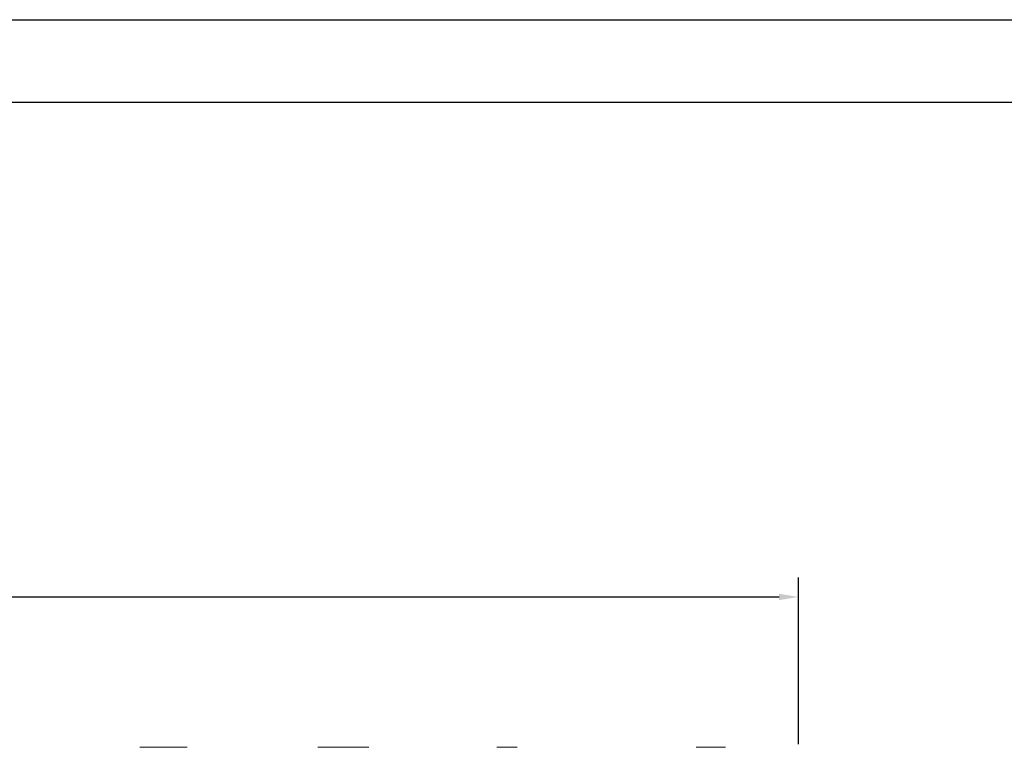
# Model space of a CAD drawing. Extents: x -23 to 148, y -42 to 83.
# Drawn here: x 79 to 107, y 63 to 83 of the extents above; entities that cross this region are included whole.
import ezdxf

# ---------------------------------------------------------------- set-up
doc = ezdxf.new("R2010")
doc.units = 0
doc.header["$MEASUREMENT"] = 0
doc.layers.get('0').update_dxf_attribs({"linetype": 'CONTINUOUS'})
doc.layers.add('20', color=84, linetype='CONTINUOUS')
doc.layers.add('dim', color=7, linetype='CONTINUOUS')

msp = doc.modelspace()

# ---------------------------------------------------------------- linework, layer by layer
at = {"color": 7, "linetype": 'CONTINUOUS'}
for p, q in [((-23.443, 83.152), (147.878, 83.152)), ((-16.305, 80.847), (145.498, 80.847))]:
    msp.add_line(p, q, dxfattribs=at)
at = {"layer": '20', "lineweight": 0, "extrusion": (0, 1, 1.22461e-16)}
for centre, radius, start, end in [((-84.373, -29.363, 62.812), 1.534, 354.5318, 360), ((-84.652, -29.363, 62.812), 1.813, 360, 2.6904), ((-84.381, -29.35, 62.812), 1.541, 2.6904, 5.7301), ((-84.082, -29.39, 62.812), 1.241, 348.1167, 354.5318), ((-84.266, -29.338, 62.812), 1.425, 5.7301, 8.7648), ((-84.075, -29.309, 62.812), 1.232, 8.7648, 12.1507), ((-83.978, -29.412, 62.812), 1.135, 341.4697, 348.1167), ((-83.996, -29.292, 62.812), 1.151, 12.1507, 15.5285), ((-83.868, -29.256, 62.812), 1.019, 15.5285, 19.2308), ((-83.855, -29.454, 62.812), 1.006, 334.1803, 341.4697), ((-83.801, -29.233, 62.812), 0.948, 19.2308, 25.5118), ((-83.693, -29.182, 62.812), 0.829, 25.5118, 32.4644), ((-83.833, -29.464, 62.812), 0.981, 330.5333, 334.1803), ((-83.821, -29.471, 62.812), 0.967, 326.8457, 330.5333), ((-83.618, -29.175, 62.812), 0.762, 35.0538, 39.2056), ((-83.689, -29.572, 62.812), 0.801, 322.9667, 327.7386), ((-83.551, -29.12, 62.812), 0.676, 39.2056, 43.7533), ((-84.643, -29.365, 62.812), 1.601, 0, 3.1748), ((-84.731, -29.365, 62.812), 1.689, 357.2127, 360), ((-84.445, -29.379, 62.812), 1.402, 354.008, 357.2127), ((-84.361, -29.349, 62.812), 1.319, 3.1748, 6.8478), ((-83.588, -29.649, 62.812), 0.674, 317.5321, 322.9667), ((-84.325, -29.391, 62.812), 1.282, 350.8085, 354.008), ((-84.209, -29.331, 62.812), 1.166, 6.8478, 13.2166), ((-84.129, -29.423, 62.812), 1.084, 347.1777, 350.8085), ((-83.527, -29.097, 62.812), 0.643, 43.7533, 48.2773), ((-84.049, -29.441, 62.812), 1.001, 343.5562, 347.1777), ((-83.94, -29.267, 62.812), 0.889, 13.2166, 21.0403), ((-83.922, -29.479, 62.812), 0.869, 339.5271, 343.5562), ((-83.542, -29.69, 62.812), 0.613, 308.501, 317.5321), ((-83.497, -29.063, 62.812), 0.597, 48.2773, 53.0576), ((-83.872, -29.497, 62.812), 0.816, 335.5129, 339.5271), ((-83.872, -29.241, 62.812), 0.816, 21.0403, 24.9654), ((-83.798, -29.531, 62.812), 0.734, 331.1656, 335.5129), ((-83.809, -29.212, 62.812), 0.747, 24.9654, 29.161), ((-83.489, -29.052, 62.812), 0.583, 53.0576, 57.8072), ((-83.783, -29.539, 62.812), 0.717, 331.0187, 331.1656), ((-83.781, -29.54, 62.812), 0.715, 330.8715, 331.0187), ((-83.669, -29.166, 62.812), 0.603, 31.858, 37.6753), ((-83.765, -29.536, 62.812), 0.703, 327.7867, 329.9437), ((-83.495, -29.75, 62.812), 0.537, 298.5055, 308.501), ((-83.702, -29.576, 62.812), 0.629, 325.4417, 327.7867), ((-83.483, -29.043, 62.812), 0.573, 57.8072, 62.6244), ((-83.663, -29.603, 62.812), 0.581, 320.6877, 325.4417), ((-83.572, -29.092, 62.812), 0.481, 37.6753, 44.5766), ((-83.585, -29.667, 62.812), 0.48, 315.1991, 320.6877), ((-83.485, -29.047, 62.812), 0.577, 62.6244, 72.2543), ((-83.534, -29.054, 62.812), 0.428, 44.5766, 55.3936), ((-83.493, -29.754, 62.812), 0.532, 293.5051, 298.5055), ((-83.558, -29.693, 62.812), 0.443, 309.7468, 315.1991), ((-83.525, -29.733, 62.812), 0.391, 303.7616, 309.7468), ((-83.497, -29.744, 62.812), 0.543, 288.582, 293.5051), ((-83.505, -29.012, 62.812), 0.376, 55.3936, 67.3483), ((-83.516, -29.746, 62.812), 0.375, 297.8325, 303.7616), ((-83.508, -29.12, 62.812), 0.654, 72.2543, 81.0107), ((-83.502, -29.73, 62.812), 0.557, 283.625, 288.582), ((-83.509, -29.759, 62.812), 0.36, 291.7237, 297.8325), ((-83.507, -29.016, 62.812), 0.38, 67.3483, 73.3249), ((-83.512, -29.686, 62.812), 0.603, 278.9547, 283.625), ((-83.51, -29.757, 62.812), 0.362, 280.1983, 291.7237), ((-83.513, -29.038, 62.812), 0.403, 73.3249, 79.0393), ((-83.518, -29.178, 62.812), 0.713, 81.0107, 85.7479), ((-83.518, -29.653, 62.812), 0.636, 274.2586, 278.9547), ((-83.517, -29.059, 62.812), 0.425, 79.0393, 84.8022), ((-83.521, -29.696, 62.812), 0.425, 270, 280.1983), ((-83.526, -29.288, 62.812), 0.822, 85.7479, 90), ((-83.524, -29.565, 62.812), 0.725, 270, 274.2586), ((-83.523, -29.121, 62.812), 0.487, 84.8022, 90), ((-83.521, -29.71, 62.812), 0.411, 264.3361, 270), ((-83.523, -29.218, 62.812), 0.584, 90, 93.8452), ((-83.524, -29.576, 62.812), 0.714, 267.7987, 270), ((-83.526, -29.399, 62.812), 0.934, 90, 93.7497), ((-83.526, -29.616, 62.812), 0.673, 265.4987, 267.7987), ((-83.529, -29.128, 62.812), 0.494, 93.8452, 98.2079), ((-83.523, -29.728, 62.812), 0.393, 258.4779, 264.3361), ((-83.529, -29.658, 62.812), 0.631, 256.5508, 265.4987), ((-83.535, -29.26, 62.812), 0.795, 93.7497, 97.9839), ((-83.537, -29.07, 62.812), 0.435, 98.2079, 108.7486), ((-83.523, -29.728, 62.812), 0.392, 246.7654, 258.4779), ((-83.543, -29.205, 62.812), 0.739, 97.9839, 102.2015), ((-83.543, -29.718, 62.812), 0.57, 246.8733, 256.5508), ((-83.499, -29.671, 62.812), 0.455, 236.3147, 246.7654), ((-83.561, -29.121, 62.812), 0.654, 102.2015, 106.8272), ((-83.57, -29.091, 62.812), 0.621, 106.8272, 111.428), ((-83.475, -29.636, 62.812), 0.497, 233.8143, 236.3147), ((-83.543, -29.717, 62.812), 0.571, 242.0339, 246.8733), ((-83.452, -29.604, 62.812), 0.536, 231.4524, 233.8143), ((-83.461, -29.662, 62.812), 0.486, 224.6912, 228.084), ((-83.586, -29.05, 62.812), 0.578, 111.428, 116.2896), ((-83.557, -29.024, 62.812), 0.381, 130.7747, 136.1195), ((-83.488, -29.688, 62.812), 0.448, 221.0865, 224.6912), ((-83.534, -29.701, 62.812), 0.589, 237.3066, 242.0339), ((-83.508, -29.705, 62.812), 0.423, 211.8356, 221.0865), ((-83.554, -29.027, 62.812), 0.385, 136.1195, 141.4246), ((-83.592, -29.038, 62.812), 0.564, 116.2896, 121.119), ((-83.525, -29.686, 62.812), 0.607, 232.5498, 237.3066), ((-83.547, -29.032, 62.812), 0.394, 141.4246, 147.3381), ((-83.529, -29.718, 62.812), 0.397, 202.1366, 211.8356), ((-83.516, -29.052, 62.812), 0.431, 147.3381, 152.8649), ((-83.597, -29.03, 62.812), 0.555, 121.119, 126.0104), ((-83.492, -29.643, 62.812), 0.66, 228.0873, 232.5498), ((-83.522, -29.715, 62.812), 0.405, 196.2909, 202.1366), ((-83.49, -29.066, 62.812), 0.46, 152.8649, 158.4328), ((-83.493, -29.707, 62.812), 0.435, 190.7465, 196.2909), ((-83.415, -29.095, 62.812), 0.54, 158.4328, 163.3655), ((-84.085, -29.8, 62.812), 0.165, 3.9999, 11.0791), ((-84.02, -29.787, 62.812), 0.0986, 11.0791, 21.552), ((-83.595, -29.032, 62.812), 0.557, 126.0104, 128.5871), ((-83.995, -29.777, 62.812), 0.0719, 21.552, 40.0717), ((-83.473, -29.595, 62.812), 0.709, 228.5381, 229.5417), ((-83.363, -29.111, 62.812), 0.595, 163.3655, 168.3219), ((-83.982, -29.766, 62.812), 0.0547, 40.0717, 63.3526), ((-83.49, -29.614, 62.812), 0.683, 227.5062, 228.5381), ((-83.59, -29.038, 62.812), 0.565, 128.5871, 131.1362), ((-83.225, -29.139, 62.812), 0.735, 168.3219, 172.5465), ((-83.527, -29.655, 62.812), 0.629, 218.7256, 227.5062), ((-84.085, -29.038, 62.812), 0.131, 346.7582, 357.5746), ((-84.04, -29.823, 62.812), 0.134, 51.9485, 61.8586), ((-84.058, -29.044, 62.812), 0.103, 333.7792, 346.7582), ((-83.473, -29.074, 62.812), 0.673, 136.6607, 141.082), ((-84.055, -29.046, 62.812), 0.1, 321.9204, 333.7792), ((-84.024, -29.793, 62.812), 0.1, 61.8586, 74.2488), ((-84.065, -29.038, 62.812), 0.112, 311.0509, 321.9204), ((-84.064, -29.042, 62.812), 0.109, 299.3776, 312.0101), ((-83.462, -29.083, 62.812), 0.686, 141.082, 145.4387), ((-84.022, -29.787, 62.812), 0.0939, 74.2488, 83.7649), ((-84.051, -29.065, 62.812), 0.0831, 283.7755, 299.3776), ((-84.022, -29.788, 62.812), 0.0947, 83.7649, 93.2198), ((-83.619, -29.728, 62.812), 0.511, 208.4326, 218.7256), ((-84.017, -29.798, 62.812), 0.106, 96.0801, 107.2841), ((-83.443, -29.096, 62.812), 0.71, 145.4387, 154.1409), ((-84.051, -29.065, 62.812), 0.0822, 273.4035, 283.7755), ((-84.052, -29.055, 62.812), 0.0924, 263.9199, 273.4035), ((-84.019, -29.789, 62.812), 0.0962, 107.2841, 119.3419), ((-84.051, -29.046, 62.812), 0.102, 254.1846, 263.9199), ((-84.018, -29.792, 62.812), 0.0997, 119.3419, 129.3384), ((-83.636, -29.738, 62.812), 0.492, 203.2759, 208.4326), ((-84.052, -29.05, 62.812), 0.0979, 244.1728, 254.1846), ((-84.006, -29.807, 62.812), 0.118, 129.3384, 138.0975), ((-83.326, -29.153, 62.812), 0.84, 154.1409, 161.7968), ((-83.643, -29.741, 62.812), 0.484, 198.0623, 203.2759), ((-83.991, -29.821, 62.812), 0.139, 137.7075, 145.0974), ((-84.049, -29.045, 62.812), 0.103, 232.0582, 244.1728), ((-83.638, -29.739, 62.812), 0.489, 192.8064, 198.0623), ((-84.016, -29.804, 62.812), 0.108, 145.0974, 154.0535), ((-84.031, -29.021, 62.812), 0.133, 222.1106, 232.0582), ((-84.026, -29.799, 62.812), 0.0975, 154.0535, 165.7343), ((-83.613, -29.733, 62.812), 0.515, 187.7496, 192.8064), ((-84.031, -29.798, 62.812), 0.0925, 165.7343, 177.8958), ((-84.027, -29.798, 62.812), 0.0961, 177.8958, 180.4396), ((-84.024, -29.798, 62.812), 0.0994, 180.4396, 182.9193), ((-83.248, -29.179, 62.812), 0.922, 161.7968, 165.9237), ((-84.049, -29.037, 62.812), 0.109, 220.6964, 222.2925), ((-84.051, -29.039, 62.812), 0.106, 219.0731, 220.6964), ((-84.054, -29.041, 62.812), 0.102, 207.5981, 219.0731), ((-83.106, -29.214, 62.812), 1.069, 165.9237, 169.6172), ((-84.052, -29.04, 62.812), 0.105, 196.3259, 207.5981), ((-84.042, -29.037, 62.812), 0.116, 184.7217, 196.3259), ((-83.998, -29.034, 62.812), 0.159, 175.6379, 184.7217), ((-89.614, -29.325, 62.812), 1.802, 355.1903, 360), ((-89.547, -29.325, 62.812), 1.735, 360, 2.7507), ((-89.301, -29.313, 62.812), 1.488, 2.7507, 5.8366), ((-89.164, -29.363, 62.812), 1.35, 349.2134, 355.1903), ((-89.197, -29.303, 62.812), 1.384, 5.8366, 8.9169), ((-89.025, -29.276, 62.812), 1.209, 8.9169, 12.3256), ((-88.995, -29.395, 62.812), 1.178, 342.8234, 349.2134), ((-88.953, -29.26, 62.812), 1.136, 12.3256, 15.7256), ((-88.839, -29.228, 62.812), 1.018, 15.7256, 19.4189), ((-88.765, -29.466, 62.812), 0.938, 335.2258, 342.8234), ((-88.794, -29.212, 62.812), 0.97, 19.4189, 23.0997), ((-88.726, -29.183, 62.812), 0.896, 23.0997, 27.006), ((-88.71, -29.492, 62.812), 0.876, 331.4178, 335.2258), ((-88.705, -29.172, 62.812), 0.873, 27.006, 29.7618), ((-88.659, -29.519, 62.812), 0.819, 327.4103, 331.4178), ((-88.68, -29.158, 62.812), 0.843, 29.7618, 32.5897), ((-88.631, -29.51, 62.812), 0.8, 320.7453, 325.7449), ((-88.602, -29.152, 62.812), 0.775, 35.3572, 39.4743), ((-88.537, -29.099, 62.812), 0.692, 39.4743, 43.96), ((-88.545, -29.58, 62.812), 0.689, 315.1516, 320.7453), ((-89.589, -29.325, 62.812), 1.574, 0, 3.1452), ((-89.754, -29.325, 62.812), 1.739, 357.2535, 360), ((-89.316, -29.31, 62.812), 1.301, 3.1452, 6.7747), ((-89.44, -29.34, 62.812), 1.425, 354.064, 357.2535), ((-89.31, -29.354, 62.812), 1.294, 350.8791, 354.064), ((-89.167, -29.292, 62.812), 1.151, 6.7747, 13.1855), ((-89.096, -29.388, 62.812), 1.077, 347.2244, 350.8791), ((-88.515, -29.077, 62.812), 0.66, 43.96, 48.4226), ((-89.009, -29.408, 62.812), 0.988, 343.5786, 347.2244), ((-88.901, -29.23, 62.812), 0.877, 13.1855, 21.0588), ((-88.509, -29.616, 62.812), 0.639, 306.2222, 315.1516), ((-88.871, -29.448, 62.812), 0.844, 339.4747, 343.5786), ((-88.486, -29.045, 62.812), 0.618, 48.4226, 53.1167), ((-88.817, -29.469, 62.812), 0.786, 335.386, 339.4747), ((-88.835, -29.205, 62.812), 0.806, 21.0588, 25.0089), ((-88.735, -29.506, 62.812), 0.697, 330.9075, 335.386), ((-88.774, -29.176, 62.812), 0.739, 25.0089, 29.2283), ((-88.478, -29.035, 62.812), 0.605, 53.1167, 57.7816), ((-88.719, -29.515, 62.812), 0.678, 330.7143, 330.9075), ((-88.717, -29.516, 62.812), 0.675, 330.5206, 330.7143), ((-88.64, -29.13, 62.812), 0.601, 31.6106, 33.7569), ((-88.666, -29.535, 62.812), 0.622, 325.0924, 329.6887), ((-88.479, -29.657, 62.812), 0.588, 296.703, 306.2222), ((-88.602, -29.104, 62.812), 0.554, 33.7569, 36.0362), ((-88.56, -29.074, 62.812), 0.503, 36.0362, 45.8749), ((-88.474, -29.028, 62.812), 0.596, 57.7816, 62.4981), ((-88.583, -29.593, 62.812), 0.52, 319.8374, 325.0924), ((-88.553, -29.618, 62.812), 0.482, 314.615, 319.8374), ((-88.477, -29.033, 62.812), 0.602, 62.4981, 71.9262), ((-88.481, -29.653, 62.812), 0.592, 291.9437, 296.703), ((-88.516, -29.655, 62.812), 0.43, 308.9149, 314.615), ((-88.506, -29.668, 62.812), 0.412, 303.2638, 308.9149), ((-88.489, -29.632, 62.812), 0.615, 287.3198, 291.9437), ((-88.497, -29.682, 62.812), 0.396, 297.441, 303.2638), ((-88.502, -29.11, 62.812), 0.683, 71.9262, 80.4901), ((-88.496, -29.612, 62.812), 0.636, 282.6687, 287.3198), ((-88.497, -29.681, 62.812), 0.398, 285.8014, 297.441), ((-88.499, -29.016, 62.812), 0.42, 68.7379, 74.4688), ((-88.509, -29.554, 62.812), 0.695, 278.3207, 282.6687), ((-88.509, -29.055, 62.812), 0.459, 74.4688, 79.8214), ((-88.512, -29.172, 62.812), 0.746, 80.4901, 85.5222), ((-88.515, -29.617, 62.812), 0.464, 275.4685, 285.8014), ((-88.515, -29.513, 62.812), 0.736, 273.9525, 278.3207), ((-88.515, -29.085, 62.812), 0.49, 79.8214, 85.2115), ((-88.522, -29.296, 62.812), 0.871, 85.5222, 90), ((-88.522, -29.409, 62.812), 0.841, 270, 273.9525), ((-88.52, -29.572, 62.812), 0.509, 272.6434, 275.4685), ((-88.522, -29.168, 62.812), 0.573, 85.2115, 90), ((-88.522, -29.525, 62.812), 0.556, 270, 272.6434), ((-88.522, -29.472, 62.812), 0.778, 264.9362, 270), ((-88.522, -29.243, 62.812), 0.818, 90, 94.0082), ((-88.522, -29.123, 62.812), 0.529, 90, 91.8463), ((-88.522, -29.591, 62.812), 0.49, 264.8176, 270), ((-88.523, -29.093, 62.812), 0.498, 91.8463, 93.7763), ((-88.525, -29.052, 62.812), 0.457, 93.7763, 104.1836), ((-88.527, -29.653, 62.812), 0.428, 259.0792, 264.8176), ((-88.529, -29.135, 62.812), 0.709, 94.0082, 98.4724), ((-88.532, -29.59, 62.812), 0.66, 259.1986, 264.9362), ((-88.531, -29.674, 62.812), 0.407, 253.3889, 259.0792), ((-88.536, -29.092, 62.812), 0.666, 98.4724, 102.9157), ((-88.538, -29.696, 62.812), 0.384, 247.4425, 253.3889), ((-88.543, -29.644, 62.812), 0.605, 250.0575, 259.1986), ((-88.55, -29.032, 62.812), 0.604, 102.9157, 107.7003), ((-88.54, -29.7, 62.812), 0.38, 235.5484, 247.4425), ((-88.563, -29.699, 62.812), 0.546, 240.1666, 250.0575), ((-88.51, -29.657, 62.812), 0.432, 224.784, 235.5484), ((-88.523, -29.014, 62.812), 0.423, 127.4893, 133.2337), ((-88.487, -29.053, 62.812), 0.476, 133.2337, 138.4879), ((-88.469, -29.616, 62.812), 0.49, 216.8166, 224.784), ((-88.562, -29.698, 62.812), 0.547, 235.2207, 240.1666), ((-88.458, -29.078, 62.812), 0.515, 138.4879, 143.7751), ((-88.349, -29.526, 62.812), 0.64, 210.3113, 216.8166), ((-88.376, -29.139, 62.812), 0.617, 143.7751, 148.3894), ((-88.551, -29.682, 62.812), 0.567, 230.4017, 235.2207), ((-88.336, -29.491, 62.812), 0.669, 207.9177, 212.352), ((-88.3, -29.192, 62.812), 0.709, 147.9131, 148.8999), ((-88.294, -29.196, 62.812), 0.716, 148.8999, 149.8796), ((-88.539, -29.668, 62.812), 0.585, 225.5517, 230.4017), ((-88.285, -29.201, 62.812), 0.727, 149.8796, 154.2073), ((-88.285, -29.464, 62.812), 0.727, 203.7527, 207.9177), ((-88.239, -29.223, 62.812), 0.778, 154.2073, 158.3174), ((-88.5, -29.628, 62.812), 0.64, 221.0202, 225.5517), ((-88.227, -29.438, 62.812), 0.79, 195.452, 203.7527), ((-88.205, -29.237, 62.812), 0.814, 158.3174, 162.4455), ((-88.466, -29.086, 62.812), 0.697, 136.738, 145.1163), ((-88.117, -29.265, 62.812), 0.907, 162.4455, 166.2514), ((-88.471, -29.603, 62.812), 0.679, 216.466, 221.0202), ((-87.987, -29.372, 62.812), 1.039, 188.7098, 195.452), ((-88.059, -29.279, 62.812), 0.966, 166.2514, 170.07), ((-87.916, -29.304, 62.812), 1.111, 170.07, 173.5073), ((-87.834, -29.348, 62.812), 1.194, 183.9487, 188.7098), ((-88.391, -29.544, 62.812), 0.779, 212.3592, 216.466), ((-87.828, -29.314, 62.812), 1.2, 173.5073, 176.9526), ((-87.497, -29.325, 62.812), 1.531, 180, 183.9487), ((-87.615, -29.325, 62.812), 1.413, 176.9526, 180), ((-88.423, -29.116, 62.812), 0.75, 145.1163, 145.8491), ((-88.408, -29.127, 62.812), 0.768, 145.8491, 146.5684), ((-88.38, -29.2, 62.812), 0.833, 143.4028, 147.3766), ((-88.402, -29.48, 62.812), 0.806, 214.1833, 216.5972), ((-88.394, -29.475, 62.812), 0.816, 211.7916, 214.1833), ((-88.37, -29.207, 62.812), 0.845, 147.3766, 151.3075), ((-88.385, -29.469, 62.812), 0.826, 207.7501, 211.7916), ((-88.35, -29.217, 62.812), 0.868, 151.3075, 159.163), ((-88.346, -29.448, 62.812), 0.87, 203.8629, 207.7501), ((-88.317, -29.436, 62.812), 0.902, 199.9598, 203.8629), ((-88.233, -29.262, 62.812), 0.993, 159.163, 166.25), ((-88.24, -29.408, 62.812), 0.984, 196.3054, 199.9598), ((-88.175, -29.389, 62.812), 1.052, 190.8273, 196.3054), ((-88.129, -29.288, 62.812), 1.1, 166.25, 173.2681), ((-87.965, -29.349, 62.812), 1.265, 186.0619, 190.8273), ((-87.827, -29.323, 62.812), 1.404, 173.2681, 179.1036), ((-87.85, -29.336, 62.812), 1.381, 182.8599, 186.0619), ((-87.626, -29.325, 62.812), 1.605, 180, 182.8599), ((-87.721, -29.325, 62.812), 1.51, 179.1036, 179.5555), ((-87.688, -29.325, 62.812), 1.544, 179.5555, 180), ((-93.109, -30.05, 62.812), 0.296, 354.7774, 360), ((-93.002, -30.06, 62.812), 0.189, 347.4441, 354.7774), ((-92.964, -30.068, 62.812), 0.15, 338.9822, 347.4441), ((-92.918, -30.086, 62.812), 0.101, 327.5126, 338.9822), ((-92.918, -30.056, 62.812), 0.119, 305.8936, 315.3325), ((-92.903, -30.077, 62.812), 0.0929, 294.5007, 305.8936), ((-92.9, -30.082, 62.812), 0.0874, 281.924, 294.5007), ((-92.902, -30.076, 62.812), 0.0935, 270, 281.924), ((-92.902, -30.029, 62.812), 0.14, 259.3885, 270), ((-92.914, -30.097, 62.812), 0.0718, 241.537, 259.3885), ((-92.921, -30.109, 62.812), 0.0574, 226.4572, 241.537), ((-92.923, -30.112, 62.812), 0.0542, 210.6775, 226.4572), ((-92.904, -30.039, 62.812), 0.12, 228.7307, 236.4758), ((-92.918, -30.056, 62.812), 0.0985, 219.7338, 228.7307), ((-92.923, -30.06, 62.812), 0.0921, 207.6081, 219.7338), ((-92.92, -30.058, 62.812), 0.0949, 195.7636, 207.6081), ((-92.911, -30.056, 62.812), 0.104, 187.2124, 195.7636), ((-92.886, -30.053, 62.812), 0.13, 180, 187.2124), ((-93.428, -29.784, 62.812), 0.474, 326.3348, 330.3427), ((-93.374, -29.779, 62.812), 0.364, 343.8095, 349.8184), ((-93.32, -29.795, 62.812), 0.308, 336.9795, 343.8095), ((-93.355, -29.832, 62.812), 0.387, 321.6647, 326.3348), ((-93.303, -29.802, 62.812), 0.289, 330.2277, 336.9795), ((-93.325, -29.856, 62.812), 0.349, 315.8065, 321.6647), ((-93.288, -29.811, 62.812), 0.272, 323.1538, 330.2277), ((-93.288, -29.811, 62.812), 0.272, 318.8085, 323.1538), ((-93.282, -29.897, 62.812), 0.288, 309.0463, 315.8065), ((-93.292, -29.807, 62.812), 0.278, 314.5324, 318.8085), ((-93.32, -29.78, 62.812), 0.317, 309.961, 314.6891), ((-93.588, -29.751, 62.812), 0.613, 320.6137, 322.8028), ((-93.493, -29.829, 62.812), 0.49, 318.0239, 320.6137), ((-93.273, -29.836, 62.812), 0.243, 304.1863, 309.961), ((-93.416, -29.899, 62.812), 0.385, 308.0935, 318.0239), ((-93.255, -29.863, 62.812), 0.211, 296.2895, 304.1863), ((-93.234, -29.904, 62.812), 0.165, 286.76, 296.2895), ((-93.287, -30.063, 62.812), 0.177, 289.9997, 308.0935), ((-93.231, -29.916, 62.812), 0.153, 278.5336, 286.76), ((-93.23, -29.923, 62.812), 0.146, 270, 278.5336), ((-93.274, -30.099, 62.812), 0.139, 280.6227, 289.9997), ((-93.23, -29.961, 62.812), 0.107, 258.8767, 270), ((-93.27, -30.119, 62.812), 0.118, 270, 280.6227), ((-93.231, -29.969, 62.812), 0.0987, 247.0149, 258.8767), ((-93.27, -29.942, 62.812), 0.295, 265.2334, 270), ((-93.228, -29.961, 62.812), 0.108, 225.0235, 247.0149), ((-93.272, -29.963, 62.812), 0.274, 260.1952, 265.2334), ((-93.167, -29.9, 62.812), 0.194, 211.2795, 225.0235), ((-93.273, -29.97, 62.812), 0.267, 253.1619, 260.1952), ((-93.139, -29.845, 62.812), 0.249, 211.5631, 218.8494), ((-93.273, -29.971, 62.812), 0.266, 246.1228, 253.1619), ((-93.15, -29.852, 62.812), 0.236, 203.9795, 211.5631), ((-93.147, -29.85, 62.812), 0.239, 191.0157, 203.9795), ((-98.27, -29.963, 62.812), 0.275, 238.9852, 246.1228), ((-98.092, -29.839, 62.812), 0.295, 180, 191.0157), ((-98.252, -29.934, 62.812), 0.309, 232.4573, 238.9852), ((-98.187, -29.866, 62.812), 0.403, 223.9225, 230.9497), ((-98.249, -29.925, 62.812), 0.317, 215.4873, 223.9225), ((-98.268, -29.939, 62.812), 0.293, 208.9073, 215.4873), ((-98.287, -29.95, 62.812), 0.271, 201.9291, 208.9073), ((-99.066, -29.688, 62.812), 0.64, 319.4853, 325.4531), ((-98.888, -29.84, 62.812), 0.407, 311.0819, 319.4853), ((-99.293, -29.585, 62.812), 0.746, 336.0483, 340.2392), ((-99.142, -29.652, 62.812), 0.582, 330.9922, 336.0483), ((-98.844, -29.891, 62.812), 0.339, 305.2239, 311.0819), ((-99.089, -29.681, 62.812), 0.521, 326.4775, 330.9922), ((-98.802, -29.95, 62.812), 0.266, 298.1915, 305.2239), ((-99.017, -29.729, 62.812), 0.435, 321.3021, 326.4775), ((-98.869, -29.856, 62.812), 0.381, 296.73, 300.2973), ((-98.922, -29.762, 62.812), 0.341, 311.005, 315.5928), ((-98.865, -29.862, 62.812), 0.374, 293.1101, 296.73), ((-98.865, -29.827, 62.812), 0.255, 305.2975, 311.005), ((-98.844, -29.857, 62.812), 0.218, 297.5451, 305.2975), ((-98.865, -29.863, 62.812), 0.373, 287.1092, 293.1101), ((-98.819, -29.905, 62.812), 0.164, 287.9054, 297.5451), ((-98.869, -29.85, 62.812), 0.387, 281.2741, 287.1092), ((-98.814, -29.92, 62.812), 0.149, 279.2268, 287.9054), ((-98.812, -29.931, 62.812), 0.137, 270, 279.2268), ((-98.872, -29.834, 62.812), 0.403, 275.3851, 281.2741), ((-98.812, -29.814, 62.812), 0.255, 266.4114, 270), ((-98.815, -29.859, 62.812), 0.209, 262.2478, 266.4114), ((-98.877, -29.784, 62.812), 0.454, 270, 275.3851), ((-98.819, -29.886, 62.812), 0.182, 253.7582, 262.2478), ((-98.831, -29.929, 62.812), 0.137, 243.2198, 253.7582), ((-98.877, -29.76, 62.812), 0.477, 265.6081, 270), ((-98.836, -29.939, 62.812), 0.126, 232.939, 243.2198), ((-98.839, -29.943, 62.812), 0.121, 222.3761, 232.939), ((-98.885, -29.861, 62.812), 0.376, 260.3573, 265.6081), ((-98.836, -29.94, 62.812), 0.126, 217.3787, 222.3761), ((-98.828, -29.934, 62.812), 0.136, 212.6596, 217.3787), ((-98.822, -29.902, 62.812), 0.16, 212.0965, 221.1931), ((-98.895, -29.921, 62.812), 0.316, 248.1964, 260.3573), ((-98.791, -29.882, 62.812), 0.197, 204.3253, 212.0965), ((-98.741, -29.86, 62.812), 0.251, 189.2103, 204.3253), ((-98.482, -29.818, 62.812), 0.513, 180.4662, 189.2103), ((-98.389, -29.817, 62.812), 0.607, 180.2313, 180.4662), ((-98.376, -29.817, 62.812), 0.619, 180, 180.2313), ((-98.925, -29.995, 62.812), 0.235, 232.8828, 248.1964), ((-98.928, -30, 62.812), 0.229, 225.2003, 232.8828), ((-98.921, -29.993, 62.812), 0.24, 217.7772, 225.2003), ((-98.909, -29.962, 62.812), 0.268, 214.2061, 221.3116), ((-98.878, -29.941, 62.812), 0.306, 207.7699, 214.2061), ((-98.851, -29.927, 62.812), 0.336, 201.1416, 207.7699), ((-98.77, -29.896, 62.812), 0.423, 195.5709, 201.1416), ((-98.711, -29.879, 62.812), 0.484, 189.9737, 195.5709), ((-98.55, -29.851, 62.812), 0.648, 185.477, 189.9737), ((-98.464, -29.843, 62.812), 0.734, 182.5269, 185.477), ((-98.296, -29.835, 62.812), 0.902, 180, 182.5269)]:
    msp.add_arc(centre, radius, start, end, dxfattribs=at)
at = {"layer": 'dim', "linetype": 'CONTINUOUS', "lineweight": -3}
for p, q in [((101.241, 62.899, -25.304), (101.241, 67.555, -25.304)), ((1.781, 67.015, -25.304), (100.701, 67.015, -25.304))]:
    msp.add_line(p, q, dxfattribs=at)
msp.add_solid([(100.701, 67.105, -25.304), (100.701, 66.925, -25.304), (101.241, 67.015, -25.304)], dxfattribs=at)

doc.saveas('drawing.dxf')
